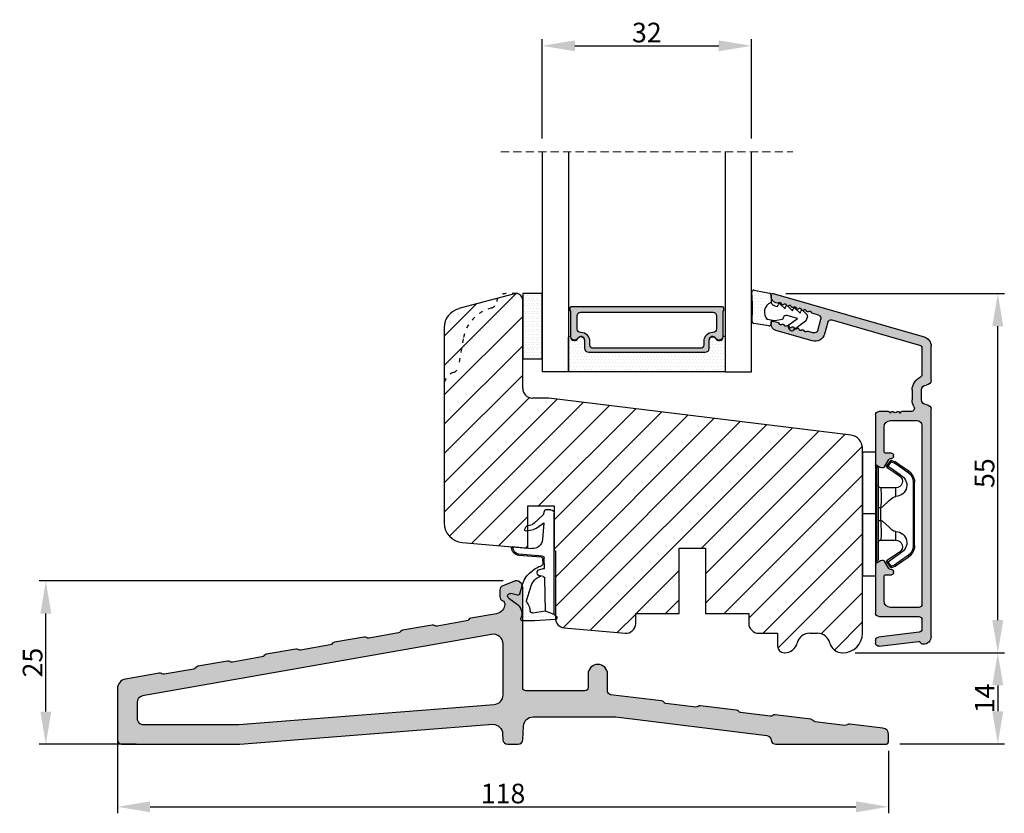
# Model space of a CAD drawing. Units: millimetres. Extents: x 63 to 2463, y -2933 to -130.
# Drawn here: x 2312 to 2463, y -2453 to -2332 of the extents above; entities that cross this region are included whole.
import ezdxf

# ---------------------------------------------------------------- set-up
doc = ezdxf.new("R2010")
doc.units = ezdxf.units.MM
doc.linetypes.add('ACAD_ISO03W100', pattern=[30, 12, -18])
doc.linetypes.add('HIDDEN', pattern=[1.905, 1.27, -0.635])
doc.layers.get('0').update_dxf_attribs({"lineweight": 0})
doc.layers.get('DEFPOINTS').update_dxf_attribs({"lineweight": 0})
for name, color, linetype, lineweight in [('02 MEASURES', 156, 'Continuous', 13), ('05 SASH', 40, 'Continuous', 25), ('06 SASH HATCH', 40, 'Continuous', 0), ('07 GLASS', 151, 'Continuous', 25), ('09 ALUMINIUM', 55, 'Continuous', 25), ('10 ALUMINIUM HATCH', 55, 'Continuous', 0), ('13 GASKET', 254, 'Continuous', 25), ('14 GASKET HATCH', 254, 'Continuous', 0), ('15 CLIPS', 22, 'Continuous', 25), ('19 PV', 7, 'Continuous', 25), ('HATCH_TĘTNINGS.', 253, 'Continuous', 0)]:
    doc.layers.add(name, color=color, linetype=linetype, lineweight=lineweight)
doc.layers.add('2', color=2, linetype='Continuous')
doc.styles.add('M1x1', font='arial.ttf', dxfattribs={"height": 3})
doc.dimstyles.new('M1x1', dxfattribs={"dimscale": 0, "dimtxt": 3, "dimasz": 5, "dimexe": 1, "dimexo": 2, "dimgap": 0.5, "dimtad": 1, "dimdec": 0, "dimdsep": 46, "dimtxsty": 'M1x1', "dimcen": -1, "dimclrd": 256, "dimclre": 256, "dimclrt": 256, "dimazin": 2, "dimtfac": 1, "dimtdec": 0, "dimtmove": 0, "dimatfit": 3, "dimfxl": 1, "dimtolj": 1, "dimarcsym": 0})

# ---------------------------------------------------------------- blocks, each defined once
blk = doc.blocks.new('*D171')
at = {"lineweight": -2}
for p, q in [((2429.7, -2373.64), (2463.15, -2373.64)), ((2462.15, -2423.64), (2462.15, -2378.64)), ((2440.45, -2428.64), (2463.15, -2428.64))]:
    blk.add_line(p, q, dxfattribs=at)
for points in [[(2462.98, -2378.64), (2461.31, -2378.64), (2462.15, -2373.64)], [(2461.31, -2423.64), (2462.98, -2423.64), (2462.15, -2428.64)]]:
    blk.add_solid(points)
at = {"layer": 'DEFPOINTS', "color": 0}
for p in [(2427.7, -2373.64), (2462.15, -2373.64), (2438.45, -2428.64)]:
    blk.add_point(p, dxfattribs=at)
at = {"insert": (2460.12, -2401.14), "char_height": 3, "attachment_point": 5, "rotation": 90, "style": 'M1x1'}
blk.add_mtext('\\A1;55', dxfattribs=at)
blk = doc.blocks.new('*D172')
at = {"layer": '02 MEASURES', "lineweight": -2}
for p, q in [((2392.45, -2349.93), (2392.45, -2334.72)), ((2424.45, -2349.93), (2424.45, -2334.72)), ((2397.45, -2335.72), (2419.45, -2335.72))]:
    blk.add_line(p, q, dxfattribs=at)
at = {"layer": '02 MEASURES'}
for points in [[(2397.45, -2334.89), (2397.45, -2336.56), (2392.45, -2335.72)], [(2419.45, -2336.56), (2419.45, -2334.89), (2424.45, -2335.72)]]:
    blk.add_solid(points, dxfattribs=at)
at = {"layer": 'DEFPOINTS', "color": 0}
for p in [(2424.45, -2335.72), (2392.45, -2351.93), (2424.45, -2351.93)]:
    blk.add_point(p, dxfattribs=at)
at = {"layer": '02 MEASURES', "insert": (2408.45, -2333.69), "char_height": 3, "attachment_point": 5, "style": 'M1x1'}
blk.add_mtext('\\A1;32', dxfattribs=at)
blk = doc.blocks.new('A$C3DED3EB6')
at = {"layer": '14 GASKET HATCH'}
h = blk.add_hatch(dxfattribs=at)
h.set_pattern_fill('DOTS', color=256, scale=0.3, style=0)
h.paths.add_polyline_path([(2.95, 14.17, 0.123356), (3.46, 15.53, -0.423923), (3.8, 15.8), (5.77, 15.5), (7.1, 16.01), (7.43, 16.31, 0.559716), (7.34, 16.81), (4.1, 17.01, 0.000213), (4.09, 17.01), (2.3, 17.01, 0.546456), (2.03, 16.58, -0.353985), (1.5, 14.51), (0.16, 13.52, 0.816255), (0.49, 12.81), (1.49, 13.05, -0.406001), (1.85, 12.84), (2.35, 11.3, 0.171791), (3.6, 9.49, 0.088688), (5.24, 8.51, -0.336533), (5.43, 8.21), (5.4, 7.56, -0.384601), (5.12, 7.27), (1.71, 6.97, 0.387027), (0.6, 5.79, 0.44548), (0.71, 5.69), (0.8, 5.7), (0.8, 5.77, -0.393479), (1.73, 6.77), (5.32, 7.08, 0.378672), (5.59, 7.37), (5.64, 8.97, -0.046796), (4.91, 9.13, -0.909937), (5, 10.12), (5.09, 10.14, -0.057949), (4.36, 10.54, -0.171791), (3.6, 11.64), (2.91, 13.9, -0.238201)])
at = {"layer": '13 GASKET'}
for p, q in [((4.09, 17.01), (2.3, 17.01)), ((7.34, 16.81), (4.1, 17.01)), ((5.77, 15.5), (3.8, 15.8)), ((5.77, 15.5), (5.68, 10.49)), ((7.1, 16.01), (5.77, 15.5)), ((7.1, 16.01), (7.43, 16.31)), ((7.1, 16.01), (7.1, 0.5)), ((0.16, 13.52), (1.5, 14.51)), ((2.91, 13.92), (3.6, 11.64)), ((1.49, 13.05), (0.49, 12.81)), ((1.85, 12.84), (2.35, 11.3)), ((5.43, 10.2), (5, 10.12)), ((5, 10.12), (5, 10.12)), ((5.44, 8.23), (5.4, 7.56)), ((5.64, 8.97), (5.6, 7.38)), ((5.12, 7.27), (1.71, 6.97)), ((5.32, 7.08), (1.73, 6.77)), ((3.72, 5.95), (0.71, 5.69)), ((0.8, 5.77), (0.8, 5.7)), ((5.54, 1.98), (5.34, 4.56)), ((2.84, 3.24), (3.96, 3.01)), ((2.62, 2.96), (2.82, 2.56)), ((2.95, 2.45), (3.74, 2.27)), ((5.42, 0.76), (3.99, 2.12)), ((4.45, 2.75), (5.54, 1.98)), ((5.64, 0.1), (5.42, 0.76)), ((6.6, 0), (5.85, 0))]:
    blk.add_line(p, q, dxfattribs=at)
for centre, radius, start, end in [((0.48, 15.88), 1.7, 306.6458, 24.6186), ((2.3, 16.71), 0.3, 90, 204.6186), ((4.09, 13.43), 3.58, 89.9512, 90), ((7.23, 16.53), 0.3, 312.0806, 69.0263), ((0.48, 15.88), 3, 325.326, 353.4551), ((3.76, 15.5), 0.3, 81.5623, 173.4551), ((3.2, 14), 0.3, 145.326, 195.1498), ((0.4, 13.2), 0.4, 126.6458, 283.5386), ((1.56, 12.76), 0.3, 15.1498, 103.5386), ((5.53, 12.16), 3.3, 195.1498, 234.1408), ((5.53, 12.16), 2, 195.1498, 234.1408), ((7.14, 13.59), 5.42, 229.1545, 249.4273), ((6.47, 13.45), 3.59, 234.1408, 247.4069), ((5, 9.62), 0.5, 90, 259.2009), ((6.14, 12.96), 4.03, 252.1001, 262.8171), ((5.38, 10.49), 0.3, 280.4077, 358.6762), ((5.1, 7.57), 0.3, 275.053, 359.2001), ((5.14, 8.23), 0.3, 358.4004, 69.4273), ((1.8, 5.77), 1.2, 94.0856, 178.8011), ((1.8, 5.77), 1, 94.0856, 180), ((5.3, 7.38), 0.3, 275.053, 358.6762), ((0.7, 5.79), 0.1, 178.8011, 274.8492), ((3.84, 4.45), 1.5, 4.1922, 94.8492), ((2.8, 3.05), 0.2, 78.3995, 206.5651), ((3, 2.65), 0.2, 206.5651, 256.6853), ((3.62, 1.78), 0.5, 43.0047, 76.6853), ((3.76, 2.03), 1, 46.12, 78.3995), ((5.85, 0.3), 0.3, 223.0047, 270), ((6.6, 0.5), 0.5, 270, 0)]:
    blk.add_arc(centre, radius, start, end, dxfattribs=at)
blk = doc.blocks.new('01 top')
at = {"layer": 'HATCH_TĘTNINGS.'}
blk.add_blockref('A$C3DED3EB6', (-7.17, 1.12), dxfattribs=at)
blk = doc.blocks.new('sdasdasdDD')
at = {"layer": '13 GASKET'}
for p, q in [((1190, 1421.1), (1189.88, 1422.85)), ((1190.24, 1423.17), (1192.59, 1422.71)), ((1192.83, 1422.42), (1192.83, 1421.26)), ((1193.43, 1420.79), (1193.83, 1420.67)), ((1193.83, 1420.67), (1193.91, 1420.96)), ((1194.25, 1421.05), (1194.99, 1420.34)), ((1195.4, 1420.72), (1196.14, 1420.01)), ((1194.99, 1420.34), (1195.07, 1420.63)), ((1196.86, 1418.86), (1195.31, 1419.31)), ((1196.14, 1420.01), (1196.22, 1420.3)), ((1196.55, 1420.39), (1197.29, 1419.68)), ((1197.29, 1419.68), (1197.38, 1419.97)), ((1197.71, 1420.06), (1198.32, 1419.47)), ((1189.95, 1418.39), (1189.96, 1419.06)), ((1192.48, 1417.74), (1190.21, 1418.08)), ((1193.42, 1418.5), (1192.24, 1418.71)), ((1192.83, 1418.6), (1192.83, 1418.03)), ((1194.61, 1418.68), (1193.42, 1418.5)), ((1194.7, 1418.97), (1194.61, 1418.68)), ((1195.55, 1417.9), (1196.86, 1418.86)), ((1198.12, 1418.42), (1196.2, 1417.01)), ((1198.4, 1419.17), (1198.23, 1418.58)), ((1195.78, 1417.08), (1195.48, 1417.48))]:
    blk.add_line(p, q, dxfattribs=at)
for centre, radius, start, end in [((1190.18, 1422.87), 0.3, 79.0287, 183.7861), ((1192.53, 1422.42), 0.3, 359, 79.0287), ((1140.72, 1420.96), 49.28, 357.7888, 0.1644), ((1193.43, 1419.81), 1.62, 112.5405, 223.0542), ((1193.43, 1419.81), 1.62, 112.5405, 223.0542), ((1193.7, 1421.75), 1, 205.8358, 254.0168), ((1194.11, 1420.9), 0.2, 46.2991, 164.0426), ((1195.26, 1420.57), 0.2, 46.2989, 164.0423), ((1195.18, 1418.83), 0.5, 73.9886, 163.9886), ((1196.41, 1420.24), 0.2, 46.2986, 164.0421), ((1197.57, 1419.91), 0.2, 46.2996, 164.0431), ((1198.11, 1419.26), 0.3, 344, 46.2597), ((1190.25, 1418.38), 0.3, 179, 261.3147), ((1192.53, 1418.03), 0.3, 261.3147, 0), ((1195.73, 1417.66), 0.3, 126.2994, 216.3488), ((1197.94, 1418.66), 0.3, 306.3058, 344), ((1196.02, 1417.25), 0.3, 216.3488, 306.3058)]:
    blk.add_arc(centre, radius, start, end, dxfattribs=at)
blk = doc.blocks.new('seal')
at = {"layer": '14 GASKET HATCH'}
h = blk.add_hatch(dxfattribs=at)
h.set_pattern_fill('DOTS', color=256, scale=0.3, style=0)
h.set_pattern_definition([(1e-13, (-2845.7858, -1988.10047), (0.238125, 0.47625), [0, -0.47625])])
h.paths.add_polyline_path([(-937.18, -942.15), (-937.3, -943.9, 0.49183), (-936.94, -944.21), (-934.6, -943.76, 0.354259), (-934.35, -943.47), (-934.35, -942.31, 0.013839), (-934.38, -942.36, -0.523419), (-934.94, -939.75), (-934.35, -939.65), (-934.35, -939.08, 0.459342), (-934.7, -938.78), (-936.98, -939.13, 0.375451), (-937.23, -939.43), (-937.22, -940.1, -0.010366)])
at = {"layer": '13 GASKET', "xscale": -1, "rotation": 180}
blk.add_blockref('sdasdasdDD', (-2127.18, 478.95), dxfattribs=at)
blk = doc.blocks.new('2-lags glas 1')
at = {"layer": '14 GASKET HATCH', "linetype": 'ByBlock'}
h = blk.add_hatch(dxfattribs=at)
h.set_pattern_fill('DOTS', color=256, scale=0.3, angle=360, style=0)
h.set_pattern_definition([(360, (-3896.3544, -242.25144), (0.238125, -0.47625), [0, -0.47625])])
h.paths.add_polyline_path([(-1374.21, -991.95), (-1392.01, -991.95, 0.414213), (-1392.66, -992.6), (-1392.66, -993.83), (-1392.66, -993.83, -0.786496), (-1393.65, -994.06, 0.738654), (-1394.78, -994.27, -0.941333), (-1395.11, -994.25), (-1395.11, -988.95), (-1371.11, -988.95), (-1371.11, -994.25, -0.941332), (-1371.45, -994.27, 0.738654), (-1372.58, -994.06, -0.786496), (-1373.56, -993.83), (-1373.56, -993.83), (-1373.56, -992.6, 0.414211)])
h = blk.add_hatch(dxfattribs=at)
h.set_pattern_fill('DOTS', color=256, scale=0.25, angle=360, style=0)
h.set_pattern_definition([(360, (-3896.3544, -242.25144), (0.1984375, -0.396875), [0, -0.396875])])
h.paths.add_polyline_path([(-1399.11, -1000.95), (-1402.11, -1000.95), (-1402.11, -990.95), (-1399.11, -990.95)])
at = {"layer": '19 PV'}
h = blk.add_hatch(color=256, dxfattribs=at)
h.set_gradient(color1=(255, 255, 255), one_color=1)
h.paths.add_polyline_path([(-1371.56, -998.95), (-1394.66, -998.95, -0.414198), (-1394.86, -998.75), (-1394.86, -998.42, -0.268008), (-1394.76, -998.24), (-1394.76, -994.39, -0.774649), (-1393.64, -994.1, 0.774553), (-1392.66, -993.85), (-1392.66, -993.83), (-1392.66, -993.83), (-1392.66, -992.6, -0.414213), (-1392.01, -991.95), (-1374.21, -991.95, -0.414211), (-1373.56, -992.6), (-1373.56, -993.83), (-1373.56, -993.83), (-1373.56, -993.85, 0.774552), (-1372.59, -994.1, -0.774648), (-1371.46, -994.39), (-1371.46, -998.24, -0.268016), (-1371.36, -998.42), (-1371.36, -998.75, -0.4142)])
h.paths.add_polyline_path([(-1393.17, -994.97), (-1393.26, -994.97, 0.414223), (-1393.76, -995.47), (-1393.76, -997.57, 0.414223), (-1393.26, -998.07), (-1372.96, -998.07, 0.414222), (-1372.46, -997.57), (-1372.46, -995.47, 0.414222), (-1372.96, -994.97), (-1373.05, -994.97, -0.414247), (-1374.4, -993.62), (-1374.4, -993.07, 0.414224), (-1374.9, -992.57), (-1391.32, -992.57, 0.414225), (-1391.82, -993.07), (-1391.82, -993.62, -0.414246)], flags=16)
at = {"color": 7, "linetype": 'HIDDEN', "lineweight": 18}
blk.add_line((-1405.46, -1022.66), (-1360.76, -1022.66), dxfattribs=at)
at = {"layer": '07 GLASS', "linetype": 'Continuous', "lineweight": 25}
for p, q in [((-1395.11, -988.95), (-1399.11, -988.95)), ((-1399.11, -1022.66), (-1399.11, -988.95)), ((-1395.11, -1022.66), (-1395.11, -988.95)), ((-1371.11, -988.95), (-1367.11, -988.95)), ((-1371.11, -1022.66), (-1371.11, -988.95)), ((-1367.11, -988.95), (-1367.11, -1022.66))]:
    blk.add_line(p, q, dxfattribs=at)
at = {"layer": '13 GASKET', "color": 7, "linetype": 'Continuous', "lineweight": 25}
blk.add_lwpolyline([(-1402.11, -1000.95), (-1402.11, -990.95), (-1399.11, -990.95), (-1399.11, -1000.95)], close=True, dxfattribs=at)
at = {"layer": '19 PV', "color": 7, "linetype": 'Continuous', "lineweight": 25}
for p, q in [((-1392.66, -993.85), (-1392.66, -992.6)), ((-1373.56, -992.6), (-1373.56, -993.85))]:
    blk.add_line(p, q, dxfattribs=at)
for points in [[(-1395.11, -988.95), (-1395.11, -994.25, 0.941341), (-1394.78, -994.27, -0.738654), (-1393.65, -994.06, 0.786545), (-1392.66, -993.83), (-1392.66, -992.6, -0.414213), (-1392.01, -991.95), (-1374.21, -991.95, -0.414213), (-1373.56, -992.6), (-1373.56, -993.83, 0.786545), (-1372.58, -994.06, -0.738654), (-1371.45, -994.27, 0.94134), (-1371.11, -994.25), (-1371.11, -988.95)], [(-1393.17, -994.97), (-1393.26, -994.97, 0.414223), (-1393.76, -995.47), (-1393.76, -997.57, 0.414223), (-1393.26, -998.07), (-1372.96, -998.07, 0.414222), (-1372.46, -997.57), (-1372.46, -995.47, 0.414222), (-1372.96, -994.97), (-1373.05, -994.97, -0.414247), (-1374.4, -993.62), (-1374.4, -993.07, 0.414224), (-1374.9, -992.57), (-1391.32, -992.57, 0.414225), (-1391.82, -993.07), (-1391.82, -993.62, -0.414246)]]:
    blk.add_lwpolyline(points, format="xyb", close=True, dxfattribs=at)
blk.add_lwpolyline([(-1392.66, -993.85, -0.774553), (-1393.64, -994.1, 0.774649), (-1394.76, -994.39), (-1394.76, -998.24, 0.268008), (-1394.86, -998.42), (-1394.86, -998.75, 0.414198), (-1394.66, -998.95), (-1371.56, -998.95, 0.4142), (-1371.36, -998.75), (-1371.36, -998.42, 0.268016), (-1371.46, -998.24), (-1371.46, -994.39, 0.774648), (-1372.59, -994.1, -0.774552), (-1373.56, -993.85)], format="xyb", dxfattribs=at)
blk = doc.blocks.new('Aluramme 32rude')
at = {"layer": '09 ALUMINIUM'}
for p, q in [((-18.62, 1.4), (16.12, 1.4)), ((-16.07, 0), (-17.47, 0)), ((13.68, 0), (-13.68, 0)), ((20.62, 1.4), (25.8, 1.4)), ((25.5, 0), (21.51, 0)), ((33.87, -22.78), (27.24, 0.31)), ((-20.12, -6.54), (-19.39, -0.55)), ((-17.96, -0.44), (-18.73, -6.66)), ((-15.57, -6.6), (-15.57, -0.5)), ((-14.18, -0.5), (-14.18, -4.8)), ((14.43, -4.8), (14.43, -0.75)), ((17.62, -0.1), (19.12, -0.1)), ((19.12, -1.5), (17.62, -1.5)), ((29.83, -13.78), (25.98, -0.36)), ((15.82, -1.66), (15.82, -3.1)), ((-8.87, -4.35), (-8.87, -4.35)), ((-8.87, -4.35), (-8.67, -4.35)), ((8.93, -4.35), (9.12, -4.35)), ((9.12, -4.35), (9.12, -4.35)), ((15.63, -3.42), (15.63, -3.3)), ((-13.18, -5.8), (-9.47, -5.8)), ((-9.18, -5.5), (-9.18, -4.65)), ((-8.37, -4.65), (-8.37, -4.8)), ((-8.22, -5.06), (-7.18, -5.67)), ((7.43, -5.67), (8.47, -5.06)), ((8.63, -4.8), (8.63, -4.65)), ((9.43, -4.65), (9.43, -5.5)), ((9.73, -5.8), (13.43, -5.8)), ((15.63, -4.78), (15.63, -4.9)), ((15.82, -5.1), (15.82, -6.6)), ((-19.22, -7.1), (-19.62, -7.1)), ((-7.71, -7.1), (-15.07, -7.1)), ((-7.28, -6.85), (-6.99, -6.35)), ((7.53, -6.85), (7.24, -6.35)), ((15.32, -7.1), (7.96, -7.1)), ((29.49, -14.4), (27.66, -14.93)), ((28.22, -15.96), (29.95, -15.47)), ((30.57, -15.81), (30.85, -16.79)), ((26.63, -16.78), (28.24, -22.38)), ((28.12, -17.43), (27.87, -16.58)), ((29.65, -22.78), (29.43, -22.01)), ((32.38, -22.13), (32.45, -22.38)), ((29.2, -23.1), (29.41, -23.1)), ((33.41, -23.1), (33.63, -23.1))]:
    blk.add_line(p, q, dxfattribs=at)
for centre, radius, start, end in [((-18.62, 0.2), 1.2, 90, 180), ((-19.32, 0.2), 0.5, 180, 243.3475), ((-17.47, -0.5), 0.5, 90, 173), ((-16.07, -0.5), 0.5, 0, 90), ((-13.68, -0.5), 0.5, 90, 180), ((16.12, 0.65), 0.75, 0, 90), ((17.62, 0.65), 0.75, 180, 270), ((19.12, 0.65), 0.75, 270, 0), ((20.62, 0.65), 0.75, 90, 180), ((21.51, -0.5), 0.5, 90, 154.2807), ((25.5, -0.5), 0.5, 16, 90), ((25.8, -0.1), 1.5, 16, 90), ((-19.68, -0.51), 0.3, 353, 63.3475), ((13.68, -0.75), 0.75, 0, 90), ((16.32, -1.66), 0.5, 60.6336, 180), ((17.62, 0.65), 2.15, 240.6336, 270), ((19.12, 0.65), 2.15, 270, 334.2807), ((-8.87, -4.65), 0.3, 90, 180), ((-8.67, -4.65), 0.3, 0, 90), ((8.93, -4.65), 0.3, 90, 180), ((9.12, -4.65), 0.3, 0, 90), ((15.82, -4.1), 0.2, 126.8699, 180), ((15.82, -4.1), 0.2, 180, 233.1301), ((15.63, -3.1), 0.2, 270, 0), ((15.53, -3.7), 0.3, 306.8699, 70.5288), ((15.53, -4.5), 0.3, 289.4712, 53.1301), ((-13.18, -4.8), 1, 180, 270), ((-9.47, -5.5), 0.3, 270, 0), ((-8.07, -4.8), 0.3, 180, 240), ((-7.43, -6.1), 0.5, 330, 60), ((7.68, -6.1), 0.5, 120, 210), ((8.32, -4.8), 0.3, 300, 0), ((9.73, -5.5), 0.3, 180, 270), ((13.43, -4.8), 1, 270, 0), ((15.63, -5.1), 0.2, 0, 90), ((-19.62, -6.6), 0.5, 173, 270), ((-19.22, -6.6), 0.5, 270, 353), ((-15.07, -6.6), 0.5, 180, 270), ((-7.71, -6.6), 0.5, 270, 330), ((7.96, -6.6), 0.5, 210, 270), ((15.32, -6.6), 0.5, 270, 0), ((28.07, -16.37), 1.5, 106, 196), ((29.35, -13.92), 0.5, 286, 16), ((28.35, -16.44), 0.5, 106, 196), ((30.09, -15.95), 0.5, 16, 106), ((28.2, -17.82), 0.22, 131.583, 260.417), ((27.91, -17.49), 0.22, 311.583, 16), ((28.13, -18.26), 0.22, 311.583, 80.417), ((31.06, -16.73), 0.22, 196, 260.417), ((30.99, -17.16), 0.22, 311.583, 80.417), ((31.28, -17.49), 0.22, 131.583, 260.417), ((31.2, -17.93), 0.22, 311.583, 80.417), ((28.42, -18.58), 0.22, 131.583, 260.417), ((28.34, -19.02), 0.22, 311.583, 80.417), ((28.64, -19.35), 0.22, 131.583, 260.417), ((28.56, -19.78), 0.22, 311.583, 80.417), ((31.5, -18.26), 0.22, 131.583, 260.417), ((31.42, -18.69), 0.22, 311.583, 80.417), ((31.71, -19.02), 0.22, 131.583, 260.417), ((31.64, -19.45), 0.22, 311.583, 80.417), ((28.86, -20.11), 0.22, 131.583, 260.417), ((28.78, -20.54), 0.22, 311.583, 80.417), ((29.07, -20.87), 0.22, 131.583, 260.417), ((29, -21.31), 0.22, 311.583, 80.417), ((31.93, -19.78), 0.22, 131.583, 260.417), ((31.86, -20.21), 0.22, 311.583, 80.417), ((32.15, -20.54), 0.22, 131.583, 260.417), ((32.08, -20.98), 0.22, 311.583, 80.417), ((29.2, -22.1), 1, 196, 270), ((29.29, -21.64), 0.22, 131.583, 260.417), ((29.22, -22.07), 0.22, 16, 80.417), ((32.37, -21.31), 0.22, 131.583, 260.417), ((32.3, -21.74), 0.22, 311.583, 80.417), ((32.59, -22.07), 0.22, 131.583, 196), ((33.41, -22.1), 1, 196, 270), ((29.41, -22.85), 0.25, 270, 16), ((33.63, -22.85), 0.25, 270, 16)]:
    blk.add_arc(centre, radius, start, end, dxfattribs=at)
blk = doc.blocks.new('sdfe')
at = {"layer": '15 CLIPS'}
for p, q in [((-1277.75, -1014.3), (-1279.75, -1014.3)), ((-1279.75, -1033.3), (-1279.75, -1014.3)), ((-1277.75, -1023.8), (-1277.75, -1014.3)), ((-1277.55, -1016.6), (-1277.55, -1023.8)), ((-1277.35, -1023.8), (-1277.35, -1016.8)), ((-1276.02, -1016.39), (-1275.85, -1016.5)), ((-1276.95, -1019.8), (-1274.65, -1019.8)), ((-1274.65, -1019.8), (-1274.65, -1021.1)), ((-1272, -1028.69), (-1272, -1018.9)), ((-1272, -1018.9), (-1271.8, -1018.9)), ((-1271.8, -1018.9), (-1271.8, -1028.69)), ((-1277.35, -1022.78), (-1276.95, -1022.78)), ((-1276.95, -1022.78), (-1276.95, -1024.81)), ((-1277.75, -1023.8), (-1279.75, -1023.8)), ((-1277.75, -1033.3), (-1277.75, -1023.8)), ((-1277.55, -1023.8), (-1277.55, -1031)), ((-1277.35, -1030.8), (-1277.35, -1023.8)), ((-1277.35, -1024.81), (-1276.95, -1024.81)), ((-1274.65, -1026.49), (-1274.65, -1027.8)), ((-1274.65, -1027.8), (-1276.95, -1027.8)), ((-1272, -1028.69), (-1271.8, -1028.69)), ((-1275.85, -1031.09), (-1276.02, -1031.2)), ((-1279.75, -1033.3), (-1277.75, -1033.3))]:
    blk.add_line(p, q, dxfattribs=at)
at = {"layer": '15 CLIPS', "flags": 128}
for points in [[(-1276.02, -1016.39), (-1275.74, -1015.99), (-1275.53, -1015.68)], [(-1274.08, -1017.97), (-1275.14, -1017.24), (-1275.97, -1016.67)], [(-1275.36, -1015.8), (-1275.64, -1016.19), (-1275.85, -1016.5)], [(-1275.85, -1016.5), (-1274.8, -1017.24), (-1273.97, -1017.81)], [(-1275.36, -1015.8), (-1275.43, -1015.75), (-1275.49, -1015.71), (-1275.52, -1015.69), (-1275.53, -1015.68)], [(-1275.36, -1015.8), (-1275.34, -1015.72), (-1275.31, -1015.65), (-1275.3, -1015.62), (-1275.3, -1015.61)], [(-1274.85, -1015.98), (-1275.14, -1015.88), (-1275.36, -1015.8)], [(-1275.3, -1015.61), (-1275.01, -1015.71), (-1274.78, -1015.79)], [(-1274.85, -1015.98), (-1274.82, -1015.9), (-1274.8, -1015.84), (-1274.79, -1015.8), (-1274.78, -1015.79)], [(-1274.85, -1015.98), (-1274.8, -1015.91), (-1274.76, -1015.85), (-1274.74, -1015.83), (-1274.74, -1015.82)], [(-1272.78, -1017.42), (-1273.94, -1016.61), (-1274.85, -1015.98)], [(-1274.78, -1015.79), (-1274.76, -1015.8), (-1274.74, -1015.82)], [(-1274.74, -1015.82), (-1273.57, -1016.62), (-1272.66, -1017.26)], [(-1272.78, -1017.42), (-1272.73, -1017.36), (-1272.71, -1017.33), (-1272.7, -1017.3), (-1272.68, -1017.28), (-1272.67, -1017.27), (-1272.66, -1017.26)], [(-1276.95, -1022.78), (-1276.95, -1022.78), (-1276.94, -1022.13), (-1276.92, -1021.2), (-1276.92, -1020.45), (-1276.93, -1019.96), (-1276.95, -1019.8), (-1276.95, -1019.8)], [(-1274.65, -1021.1), (-1274.94, -1021.17), (-1275.22, -1021.34), (-1275.66, -1021.76), (-1276.68, -1022.69), (-1276.95, -1022.78)], [(-1276.95, -1024.81), (-1276.68, -1024.91), (-1275.66, -1025.84), (-1275.1, -1026.34), (-1274.87, -1026.45), (-1274.65, -1026.49)], [(-1275.97, -1030.93), (-1274.91, -1030.19), (-1274.08, -1029.62)], [(-1273.97, -1029.78), (-1275.02, -1030.52), (-1275.85, -1031.09)], [(-1274.85, -1031.61), (-1273.69, -1030.81), (-1272.78, -1030.17)], [(-1272.66, -1030.34), (-1273.82, -1031.14), (-1274.74, -1031.78)], [(-1273.97, -1029.78), (-1274.01, -1029.72), (-1274.03, -1029.69), (-1274.05, -1029.67), (-1274.06, -1029.64), (-1274.07, -1029.63), (-1274.08, -1029.62)], [(-1272.78, -1030.17), (-1272.73, -1030.23), (-1272.71, -1030.26), (-1272.7, -1030.29), (-1272.68, -1030.31), (-1272.67, -1030.33), (-1272.66, -1030.34)], [(-1275.53, -1031.91), (-1275.8, -1031.51), (-1276.02, -1031.2)], [(-1275.85, -1031.09), (-1275.9, -1031.02), (-1275.94, -1030.96), (-1275.96, -1030.93), (-1275.97, -1030.93)], [(-1275.85, -1031.09), (-1275.58, -1031.49), (-1275.36, -1031.8)], [(-1275.36, -1031.8), (-1275.43, -1031.84), (-1275.49, -1031.88), (-1275.52, -1031.9), (-1275.53, -1031.91)], [(-1275.36, -1031.8), (-1275.08, -1031.69), (-1274.85, -1031.61)], [(-1275.36, -1031.8), (-1275.34, -1031.87), (-1275.31, -1031.94), (-1275.3, -1031.97), (-1275.3, -1031.98)], [(-1274.78, -1031.8), (-1275.07, -1031.9), (-1275.3, -1031.98)], [(-1274.85, -1031.61), (-1274.82, -1031.69), (-1274.8, -1031.76), (-1274.79, -1031.79), (-1274.78, -1031.8)], [(-1274.74, -1031.78), (-1274.76, -1031.79), (-1274.78, -1031.8)]]:
    blk.add_lwpolyline(points, dxfattribs=at)
at = {"layer": '15 CLIPS'}
for centre, radius, start, end in [((-1277.55, -1016.4), 0.2, 179.9836, 270.0239), ((-1277.55, -1016.8), 0.2, 359.9975, 89.9929), ((-1275.85, -1016.5), 0.2, 145.2486, 235.2608), ((-1350.01, -965.18), 90.18, 325.1887, 325.3158), ((-1275.36, -1015.8), 0.2, 70.2308, 145.2574), ((-1274.7, -1019.38), 1.73, 271.5037, 65.0234), ((-1274.65, -1018.8), 1, 270.0006, 55.2529), ((-1375.61, -947.42), 123.64, 325.2059, 325.2986), ((-1273.8, -1018.9), 1.8, 0.0263, 55.2263), ((-1273.8, -1018.9), 2, 359.998, 55.2549), ((-1276.95, -1019.4), 0.4, 180.0051, 269.9938), ((-1303.65, -1026.3), 26.74, 356.7964, 3.2036), ((-1274.7, -1028.22), 1.73, 295.0779, 88.395), ((-1276.95, -1028.2), 0.4, 90.0062, 179.9949), ((-1274.65, -1028.8), 1, 304.7484, 89.9981), ((-1273.8, -1028.69), 1.8, 304.7772, 359.9702), ((-1273.8, -1028.69), 2, 304.7489, 359.9981), ((-1277.55, -1031.2), 0.2, 90.0053, 180.0044), ((-1277.55, -1030.8), 0.2, 269.9779, 0.0146), ((-1275.85, -1031.09), 0.2, 124.7377, 214.753), ((-1275.36, -1031.8), 0.2, 214.7747, 289.737), ((-1160.84, -952.65), 138.69, 214.7064, 214.789)]:
    blk.add_arc(centre, radius, start, end, dxfattribs=at)
blk = doc.blocks.new('Sash aluclad 2lags 3')
at = {"layer": '10 ALUMINIUM HATCH'}
h = blk.add_hatch(color=256, dxfattribs=at)
h.dxf.hatch_style = 1
h.paths.add_polyline_path([(-3.25, -61, 0.414214), (-2.5, -60.25, -0.414214), (-1.75, -59.5), (-0.25, -59.5, -0.414214), (0.5, -60.25, 0.414214), (1.25, -61), (6.43, -61, 0.334595), (7.87, -59.91), (14.49, -36.82, 0.498582), (14.25, -36.5), (14.03, -36.5, 0.334595), (13.07, -37.22), (13, -37.47, 0.288716), (13.07, -37.69, -0.629941), (12.96, -38.08, 0.629941), (12.85, -38.46, -0.629941), (12.74, -38.84, 0.629941), (12.63, -39.22, -0.629941), (12.52, -39.6, 0.629941), (12.41, -39.98, -0.629941), (12.3, -40.36, 0.629941), (12.19, -40.75, -0.629941), (12.08, -41.13, 0.629941), (11.97, -41.51, -0.629941), (11.87, -41.89, 0.629941), (11.76, -42.27, -0.629941), (11.65, -42.65, 0.288716), (11.47, -42.81), (11.19, -43.79, -0.414214), (10.57, -44.13), (8.84, -43.64, -0.414214), (8.5, -43.02), (8.74, -42.17, 0.288716), (8.68, -41.94, -0.629941), (8.79, -41.56, 0.629941), (8.9, -41.18, -0.629941), (9.01, -40.8, 0.629941), (9.12, -40.42, -0.629941), (9.22, -40.04, 0.629941), (9.33, -39.65, -0.629941), (9.44, -39.27, 0.629941), (9.55, -38.89, -0.629941), (9.66, -38.51, 0.629941), (9.77, -38.13, -0.629941), (9.88, -37.75, 0.288716), (10.06, -37.59), (10.28, -36.82, 0.498582), (10.04, -36.5), (9.82, -36.5, 0.334595), (8.86, -37.22), (7.26, -42.82, 0.414214), (8.28, -44.67), (10.11, -45.2, -0.414214), (10.45, -45.82), (6.61, -59.24, -0.334595), (6.12, -59.6), (2.14, -59.6, -0.288071), (1.69, -59.32, 0.288071), (-0.25, -58.1), (-1.75, -58.1, 0.128841), (-2.8, -58.38, -0.57367), (-3.55, -57.94), (-3.55, -56.5, 0.841154), (-3.8, -56.2, 0.659803), (-3.67, -55.66, -0.236068), (-3.75, -55.5, -0.236068), (-3.67, -55.34, 0.598837), (-3.75, -54.82), (-3.75, -54.7, 0.414214), (-3.55, -54.5), (-3.55, -53, 0.414214), (-4.05, -52.5), (-11.41, -52.5, 0.267949), (-11.84, -52.75), (-12.13, -53.25, 0.414214), (-11.95, -53.93), (-10.9, -54.54, -0.267949), (-10.75, -54.8), (-10.75, -54.95, 0.517638), (-10.35, -55.23, 0.517638), (-9.95, -54.95), (-9.95, -54.1, -0.414214), (-9.65, -53.8), (-5.95, -53.8, -0.414214), (-4.95, -54.8), (-4.95, -58.85, -0.414214), (-5.7, -59.6), (-33.05, -59.6, -0.414214), (-33.55, -59.1), (-33.55, -54.8, -0.414214), (-32.55, -53.8), (-28.85, -53.8, -0.414214), (-28.55, -54.1), (-28.55, -54.95, 0.517638), (-28.15, -55.23, 0.641358), (-27.74, -54.87, -0.335191), (-27.6, -54.54), (-26.55, -53.93, 0.414214), (-26.37, -53.25), (-26.66, -52.75, 0.267949), (-27.09, -52.5), (-34.45, -52.5, 0.414214), (-34.95, -53), (-34.95, -59.1, -0.414214), (-35.45, -59.6), (-36.84, -59.6, -0.378866), (-37.34, -59.16), (-38.1, -52.94, 0.378866), (-38.6, -52.5), (-39, -52.5, 0.450467), (-39.5, -53.06), (-38.76, -59.05, -0.316966), (-38.92, -59.35, 0.283667), (-39.2, -59.8, 0.414214), (-38, -61)])
at = {"xscale": -1, "rotation": 90}
blk.add_blockref('sdfe', (-1043.05, -1330.25), dxfattribs=at)
at = {"layer": '10 ALUMINIUM HATCH', "xscale": -1, "rotation": 89.99999999999977}
blk.add_blockref('2-lags glas 1', (-986.45, -1400.61), dxfattribs=at)
at = {"layer": '13 GASKET', "xscale": -1, "rotation": 89.99999999999977}
blk.add_blockref('seal', (-929.22, -970.85), dxfattribs=at)
at = {"layer": '2', "xscale": -1, "rotation": 180}
blk.add_blockref('Aluramme 32rude', (-19.38, -59.6), dxfattribs=at)
blk = doc.blocks.new('*D173')
at = {"lineweight": -2}
for p, q in [((2386.45, -2417.64), (2315.49, -2417.64)), ((2316.49, -2437.64), (2316.49, -2422.64)), ((2330.31, -2442.64), (2315.49, -2442.64))]:
    blk.add_line(p, q, dxfattribs=at)
for points in [[(2317.32, -2422.64), (2315.66, -2422.64), (2316.49, -2417.64)], [(2315.66, -2437.64), (2317.32, -2437.64), (2316.49, -2442.64)]]:
    blk.add_solid(points)
at = {"layer": 'DEFPOINTS', "color": 0}
for p in [(2316.49, -2417.64), (2388.45, -2417.64), (2332.31, -2442.64)]:
    blk.add_point(p, dxfattribs=at)
at = {"insert": (2314.46, -2430.14), "char_height": 3, "attachment_point": 5, "rotation": 90, "style": 'M1x1'}
blk.add_mtext('\\A1;25', dxfattribs=at)
blk = doc.blocks.new('*D174')
at = {"layer": '02 MEASURES', "lineweight": -2}
for p, q in [((2440.3, -2428.64), (2463.15, -2428.64)), ((2462.15, -2433.64), (2462.15, -2437.59)), ((2447.17, -2442.59), (2463.15, -2442.59))]:
    blk.add_line(p, q, dxfattribs=at)
at = {"layer": '02 MEASURES'}
for points in [[(2462.98, -2433.64), (2461.31, -2433.64), (2462.15, -2428.64)], [(2461.31, -2437.59), (2462.98, -2437.59), (2462.15, -2442.59)]]:
    blk.add_solid(points, dxfattribs=at)
at = {"layer": 'DEFPOINTS', "color": 0}
for p in [(2438.3, -2428.64), (2445.17, -2442.59), (2462.15, -2442.59)]:
    blk.add_point(p, dxfattribs=at)
at = {"layer": '02 MEASURES', "insert": (2460.14, -2435.62), "char_height": 3, "attachment_point": 5, "rotation": 90, "style": 'M1x1'}
blk.add_mtext('\\A1;14', dxfattribs=at)
blk = doc.blocks.new('BR18 alutrin')
at = {"layer": '10 ALUMINIUM HATCH'}
h = blk.add_hatch(color=256, dxfattribs=at)
h.paths.add_polyline_path([(966.05, -616.99), (966.05, -601.69, 0.530591), (964.68, -600.76), (963.02, -601.43, 0.306685), (962.55, -602.12), (962.55, -603.05, 0.298217), (963, -603.73, -0.298217), (963.3, -604.19), (963.3, -604.22, -0.36397), (962.06, -605.7), (958.12, -606.39, 0.198912), (957.8, -606.6), (957.79, -606.61, -0.198912), (957.47, -606.81), (952.96, -607.61, -0.198912), (952.58, -607.53), (952.57, -607.52, 0.198912), (952.2, -607.44), (947.68, -608.23, 0.198912), (947.36, -608.44), (947.36, -608.45, -0.198912), (947.03, -608.65), (942.52, -609.45, -0.198912), (942.14, -609.37), (942.14, -609.36, 0.198912), (941.76, -609.28), (937.25, -610.07, 0.198912), (936.92, -610.28), (936.92, -610.29, -0.198912), (936.59, -610.49), (932.08, -611.29, -0.198912), (931.7, -611.21), (931.7, -611.2, 0.198912), (931.32, -611.12), (926.81, -611.91, 0.198912), (926.48, -612.12), (926.48, -612.13, -0.198912), (926.16, -612.33), (921.64, -613.13, -0.198912), (921.27, -613.05), (921.26, -613.04, 0.198912), (920.88, -612.96), (916.37, -613.76, 0.198912), (916.04, -613.96), (916.04, -613.97, -0.198912), (915.72, -614.17), (911.2, -614.97, -0.198912), (910.83, -614.89), (910.82, -614.88, 0.198912), (910.44, -614.8), (905.29, -615.71, 0.36397), (904.05, -617.19), (904.05, -624.94, 0.414214), (904.8, -625.69), (922.64, -625.69, 0.019637), (922.76, -625.69), (961.48, -622.64, -0.401491), (962.98, -624.08), (963.02, -624.97, 0.401491), (963.77, -625.69), (965.33, -625.69, 0.401491), (966.08, -624.97), (966.17, -622.93, -0.401491), (967.67, -621.49), (980.33, -621.49), (1003.4, -624.36, -0.348805), (1004.05, -625.02, 0.383444), (1004.8, -625.69), (1021.55, -625.69, 0.414214), (1022.05, -625.19), (1022.05, -624.21, 0.378816), (1021.17, -623.21), (1016.1, -622.59, 0.199117), (1015.73, -622.69), (1015.73, -622.7, -0.198512), (1015.36, -622.8), (1010.8, -622.24, -0.199001), (1010.47, -622.05), (1010.47, -622.05, 0.198699), (1010.13, -621.86), (1004.69, -621.19, 0.198512), (1004.32, -621.29), (1004.31, -621.3, -0.199117), (1003.94, -621.4), (999.39, -620.84, -0.198699), (999.06, -620.65), (999.05, -620.65, 0.199242), (998.72, -620.46), (993.27, -619.79, 0.199117), (992.9, -619.89), (992.9, -619.9, -0.199112), (992.53, -620), (987.98, -619.44, -0.199242), (987.64, -619.25), (987.64, -619.24, 0.198695), (987.3, -619.06), (979.49, -618.1, -0.378868), (979.05, -617.6), (979.05, -614.96, 1), (976.05, -614.96), (976.05, -616.99, -0.414214), (975.55, -617.49), (966.55, -617.49, -0.414214)])
h.paths.add_polyline_path([(907.05, -619.28, -0.36397), (907.88, -618.3), (961.29, -608.88, -0.466308), (963.05, -610.36), (963.05, -618.12, -0.391392), (961.67, -619.62), (922.64, -622.69, -0.019637), (922.52, -622.69), (908.05, -622.69, -0.414214), (907.05, -621.69)], flags=16)
at = {"color": 7, "linetype": 'Continuous', "lineweight": 25}
for points in [[(1003.4, -624.36, -0.348805), (1004.05, -625.02, 0.383444), (1004.8, -625.69), (1021.55, -625.69, 0.414214), (1022.05, -625.19), (1022.05, -624.21, 0.378816), (1021.17, -623.21), (1016.1, -622.59, 0.199117), (1015.73, -622.69), (1015.73, -622.7, -0.198512), (1015.36, -622.8), (1010.8, -622.24, -0.199001), (1010.47, -622.05), (1010.47, -622.05, 0.198699), (1010.13, -621.86), (1004.69, -621.19, 0.198512), (1004.32, -621.29), (1004.31, -621.3, -0.199117), (1003.94, -621.4), (999.39, -620.84, -0.198699), (999.06, -620.65), (999.05, -620.65, 0.199242), (998.72, -620.46), (993.27, -619.79, 0.199117), (992.9, -619.89), (992.9, -619.9, -0.199112), (992.53, -620), (987.98, -619.44, -0.199242), (987.64, -619.25), (987.64, -619.24, 0.198695), (987.3, -619.06), (979.49, -618.1, -0.378868), (979.05, -617.6), (979.05, -614.96, 1), (976.05, -614.96), (976.05, -616.99, -0.414214), (975.55, -617.49), (966.55, -617.49, -0.414214), (966.05, -616.99), (966.05, -601.69, 0.530591), (964.68, -600.76), (963.02, -601.43, 0.306685), (962.55, -602.12), (962.55, -603.05, 0.298217), (963, -603.73, -0.298217), (963.3, -604.19), (963.3, -604.22, -0.36397), (962.06, -605.7), (958.12, -606.39, 0.198912), (957.8, -606.6), (957.79, -606.61, -0.198912), (957.47, -606.81), (952.96, -607.61, -0.198912), (952.58, -607.53), (952.57, -607.52, 0.198912), (952.2, -607.44), (947.68, -608.23, 0.198912), (947.36, -608.44), (947.36, -608.45, -0.198912), (947.03, -608.65), (942.52, -609.45, -0.198912), (942.14, -609.37), (942.14, -609.36, 0.198912), (941.76, -609.28), (937.25, -610.07, 0.198912), (936.92, -610.28), (936.92, -610.29, -0.198912), (936.59, -610.49), (932.08, -611.29, -0.198912), (931.7, -611.21), (931.7, -611.2, 0.198912), (931.32, -611.12), (926.81, -611.91, 0.198912), (926.48, -612.12), (926.48, -612.13, -0.198912), (926.16, -612.33), (921.64, -613.13, -0.198912), (921.27, -613.05), (921.26, -613.04, 0.198912), (920.88, -612.96), (916.37, -613.76, 0.198912), (916.04, -613.96), (916.04, -613.97, -0.198912), (915.72, -614.17), (911.2, -614.97, -0.198912), (910.83, -614.89), (910.82, -614.88, 0.198912), (910.44, -614.8), (905.29, -615.71, 0.36397), (904.05, -617.19), (904.05, -624.94, 0.414214), (904.8, -625.69), (922.64, -625.69, 0.019637), (922.76, -625.69), (961.48, -622.64, -0.401491), (962.98, -624.08), (963.02, -624.97, 0.401491), (963.77, -625.69), (965.33, -625.69, 0.401491), (966.08, -624.97), (966.17, -622.93, -0.401491), (967.67, -621.49), (980.33, -621.49)], [(907.05, -621.69, 0.414214), (908.05, -622.69), (922.52, -622.69, 0.019637), (922.64, -622.69), (961.67, -619.62, 0.391392), (963.05, -618.12), (963.05, -610.36, 0.466308), (961.29, -608.88), (907.88, -618.3, 0.36397), (907.05, -619.28)]]:
    blk.add_lwpolyline(points, format="xyb", close=True, dxfattribs=at)
blk = doc.blocks.new('*D193')
at = {"lineweight": -2}
for p, q in [((2327.45, -2440.01), (2327.45, -2453.21)), ((2445.45, -2443.65), (2445.45, -2453.21)), ((2332.45, -2452.21), (2440.45, -2452.21))]:
    blk.add_line(p, q, dxfattribs=at)
for points in [[(2332.45, -2451.38), (2332.45, -2453.05), (2327.45, -2452.21)], [(2440.45, -2453.05), (2440.45, -2451.38), (2445.45, -2452.21)]]:
    blk.add_solid(points)
at = {"layer": 'DEFPOINTS', "color": 0}
for p in [(2327.45, -2438.01), (2445.45, -2441.65), (2445.45, -2452.21)]:
    blk.add_point(p, dxfattribs=at)
at = {"insert": (2386.45, -2450.18), "char_height": 3, "attachment_point": 5, "style": 'M1x1'}
blk.add_mtext('\\A1;118', dxfattribs=at)

msp = doc.modelspace()

# ---------------------------------------------------------------- hatches: boundary and pattern name
at = {"layer": '06 SASH HATCH'}
h = msp.add_hatch(dxfattribs=at)
h.set_pattern_fill('ANSI31', color=256, style=0)
h.set_pattern_definition([(45, (-1083.8936, -1122.3798), (-2.245064, 2.245064), [])])
h.paths.add_polyline_path([(2441.45, -2425.64), (2441.45, -2397.31, 0.378866), (2439.69, -2395.32), (2393.45, -2389.64), (2390.95, -2389.64, -0.414214), (2389.45, -2388.14), (2389.45, -2374.64, 0.414214), (2388.45, -2373.64, 0.065543), (2388.19, -2373.68), (2385.67, -2374.35, 0.112584), (2385.45, -2374.98, -0.310809), (2384.71, -2375.84, 0.292612), (2380.33, -2380.6), (2379.57, -2384.94, -0.283509), (2378.87, -2385.73, 0.331271), (2377.45, -2387.64), (2377.45, -2408.77, 0.388879), (2380.18, -2411.76), (2390.25, -2412.64), (2390.25, -2406.14), (2394.25, -2406.14), (2394.25, -2412.99), (2394.45, -2413.01), (2394.45, -2423.33, 0.388879), (2395.81, -2424.82), (2405.11, -2425.64, 0.440011), (2406.75, -2424.14), (2406.75, -2422.64), (2413.4, -2422.64), (2413.4, -2412.64), (2417.4, -2412.64), (2417.4, -2422.64), (2424.05, -2422.64), (2424.05, -2424.14, 0.414214), (2425.55, -2425.64), (2428.45, -2425.64), (2428.45, -2427.64, 0.414214), (2429.45, -2428.64), (2429.51, -2428.64, 0.341999), (2431.45, -2427.14, -0.341999), (2433.38, -2425.64), (2434.51, -2425.64, -0.341999), (2436.45, -2427.14, 0.341999), (2438.38, -2428.64), (2438.45, -2428.64, 0.414214)])
h.paths.add_polyline_path([(2380.33, -2380.6, -0.292612), (2384.71, -2375.84, 0.310809), (2385.45, -2374.98, -0.112584), (2385.67, -2374.35), (2379.67, -2375.96, 0.339454), (2377.45, -2378.86), (2377.45, -2387.64, -0.331271), (2378.87, -2385.73, 0.283509), (2379.57, -2384.94)], flags=16)

# ---------------------------------------------------------------- linework, layer by layer
at = {"layer": '05 SASH', "linetype": 'Continuous', "lineweight": 25}
for p, q in [((2388.19, -2373.68), (2379.67, -2375.96)), ((2389.45, -2388.14), (2389.45, -2374.64)), ((2377.45, -2378.86), (2377.45, -2408.77)), ((2393.45, -2389.64), (2390.95, -2389.64)), ((2439.69, -2395.32), (2393.45, -2389.64)), ((2441.45, -2425.64), (2441.45, -2397.31)), ((2390.25, -2406.14), (2394.25, -2406.14)), ((2390.25, -2412.64), (2390.25, -2406.14)), ((2394.25, -2406.14), (2394.25, -2412.99)), ((2380.18, -2411.76), (2390.25, -2412.64)), ((2394.25, -2412.99), (2394.45, -2413.01)), ((2394.45, -2413.01), (2394.45, -2423.33)), ((2413.4, -2412.64), (2417.4, -2412.64)), ((2413.4, -2422.64), (2413.4, -2412.64)), ((2417.4, -2412.64), (2417.4, -2422.64)), ((2406.75, -2422.64), (2413.4, -2422.64)), ((2406.75, -2424.14), (2406.75, -2422.64)), ((2417.4, -2422.64), (2424.05, -2422.64)), ((2424.05, -2422.64), (2424.05, -2424.14)), ((2395.81, -2424.82), (2405.11, -2425.64)), ((2425.55, -2425.64), (2428.45, -2425.64)), ((2428.45, -2425.64), (2428.45, -2427.64)), ((2433.38, -2425.64), (2434.51, -2425.64)), ((2429.45, -2428.64), (2429.51, -2428.64)), ((2438.38, -2428.64), (2438.45, -2428.64))]:
    msp.add_line(p, q, dxfattribs=at)
at = {"layer": '05 SASH', "linetype": 'ACAD_ISO03W100', "lineweight": 25, "ltscale": 0.05}
for p, q in [((2388.45, -2373.64), (2386.95, -2373.64)), ((2380.33, -2380.6), (2379.57, -2384.94))]:
    msp.add_line(p, q, dxfattribs=at)
for centre, radius, start, end in [((2386.95, -2375.14), 1.5, 90, 173.8225), ((2386.24, -2381.64), 6, 104.7596, 170), ((2384.46, -2374.87), 1, 284.7596, 353.8225), ((2379.45, -2387.64), 2, 106.6859, 180), ((2378.58, -2384.77), 1, 286.6859, 350)]:
    msp.add_arc(centre, radius, start, end, dxfattribs=at)
at = {"layer": '05 SASH', "linetype": 'Continuous', "lineweight": 25}
for centre, radius, start, end in [((2388.45, -2374.64), 1, 0, 105), ((2388.45, -2374.64), 1, 0, 90), ((2380.45, -2378.86), 3, 105, 180), ((2390.95, -2388.14), 1.5, 180, 270), ((2439.45, -2397.31), 2, 0, 83), ((2380.45, -2408.77), 3, 180, 265), ((2395.95, -2423.33), 1.5, 180, 265), ((2405.25, -2424.14), 1.5, 265, 0), ((2425.55, -2424.14), 1.5, 180, 270), ((2433.38, -2427.64), 2, 90, 165.5225), ((2434.51, -2427.64), 2, 14.4775, 90), ((2438.45, -2425.64), 3, 270, 0), ((2429.45, -2427.64), 1, 180, 270), ((2429.51, -2426.64), 2, 270, 345.5225), ((2438.38, -2426.64), 2, 194.4775, 270)]:
    msp.add_arc(centre, radius, start, end, dxfattribs=at)

# ---------------------------------------------------------------- block references
at = {"rotation": 90}
msp.add_blockref('Sash aluclad 2lags 3', (2390.95, -2388.14), dxfattribs=at)
msp.add_blockref('BR18 alutrin', (1423.4, -1816.95))
at = {"layer": '13 GASKET', "xscale": -1, "rotation": 180}
msp.add_blockref('01 top', (2394.32, -2405.63), dxfattribs=at)

# ---------------------------------------------------------------- dimensions: what is measured, and where the dimension line sits
for base, p1, p2, picture, middle in [((2462.15, -2373.64), (2438.45, -2428.64), (2427.7, -2373.64), '*D171', (2460.12, -2401.14)), ((2316.49, -2417.64), (2332.31, -2442.64), (2388.45, -2417.64), '*D173', (2314.46, -2430.14))]:
    dim = msp.add_linear_dim(base=base, p1=p1, p2=p2, angle=90, dimstyle='M1x1', override={"dimscale": 1})
    dim.commit()
    dim.dimension.update_dxf_attribs({"geometry": picture, "text_midpoint": middle})
dim = msp.add_linear_dim(base=(2445.45, -2452.21), p1=(2327.45, -2438.01), p2=(2445.45, -2441.65), dimstyle='M1x1', override={"dimscale": 1})
dim.commit()
dim.dimension.update_dxf_attribs({"geometry": '*D193', "text_midpoint": (2386.45, -2450.18)})
at = {"layer": '02 MEASURES'}
dim = msp.add_linear_dim(base=(2424.45, -2335.72), p1=(2392.45, -2351.93), p2=(2424.45, -2351.93), dimstyle='M1x1', override={"dimscale": 1}, dxfattribs=at)
dim.commit()
dim.dimension.update_dxf_attribs({"geometry": '*D172', "text_midpoint": (2408.45, -2333.69)})
dim = msp.add_linear_dim(base=(2462.15, -2442.59), p1=(2438.3, -2428.64), p2=(2445.17, -2442.59), angle=90, dimstyle='M1x1', override={"dimscale": 1}, dxfattribs=at)
dim.commit()
dim.dimension.update_dxf_attribs({"geometry": '*D174', "text_midpoint": (2460.14, -2435.62)})

doc.saveas('drawing.dxf')
